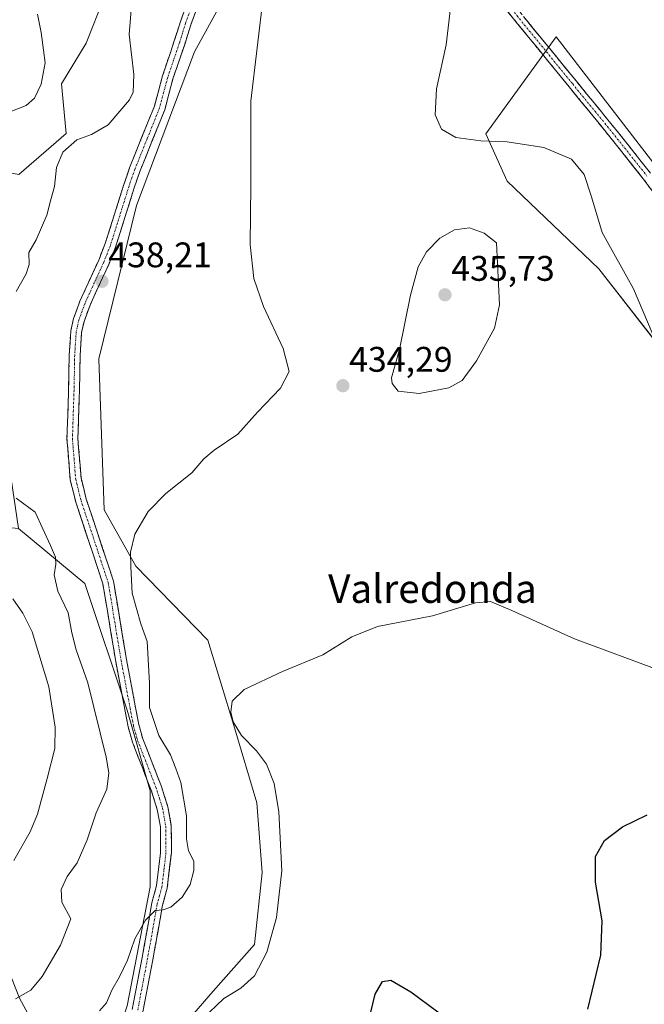
# Model space of a CAD drawing. Units: metres. Extents: x 628637 to 632115, y 4690290 to 4692667.
# Drawn here: x 630811 to 630987, y 4691973 to 4692251 of the extents above; entities that cross this region are included whole.
import ezdxf
from ezdxf.enums import TextEntityAlignment as Align

# ---------------------------------------------------------------- set-up
doc = ezdxf.new("R2010")
doc.units = ezdxf.units.M
doc.header["$MEASUREMENT"] = 0
doc.linetypes.add('TRAZO_Y_PUNTO', pattern=[1, 0.5, -0.25, 0, -0.25])
doc.linetypes.add('TRAZOSX2', pattern=[1.5, 1, -0.5])
for name, color, linetype, lineweight in [('Arbolado forestal CxS', 92, 'Continuous', 0), ('Camino', 19, 'TRAZOSX2', 0), ('Camino Cxs', 19, 'Continuous', 0), ('Camino eje', 19, 'TRAZO_Y_PUNTO', 0), ('Carátula', 7, 'Continuous', 5), ('Cultivos herbáceos CxS', 92, 'Continuous', 0), ('Curva de nivel maestra', 36, 'Continuous', 30), ('Curva de nivel normal', 36, 'Continuous', 0), ('Matorral CxS', 135, 'Continuous', 0), ('Punto de cota en terreno', 7, 'Continuous', 0), ('Rótulo de punto de cota en terreno', 19, 'Continuous', 0), ('Texto cartográfico', 19, 'Continuous', 0)]:
    doc.layers.add(name, color=color, linetype=linetype, lineweight=lineweight)
doc.styles.add('Arial', font='txt', dxfattribs={"height": 0.2})

# ---------------------------------------------------------------- blocks, each defined once
blk = doc.blocks.new('*U150')
at = {"layer": 'Cultivos herbáceos CxS', "color": 92, "linetype": 'Continuous', "lineweight": 0}
for points in [[(630843.4419, 4691951.0399, 430.0705), (630865.7111, 4691976.8699, 430.0257), (630877.3291, 4691989.9469, 430.165), (630879.5083, 4692010.2879, 430.5459), (630878.0555, 4692029.9031, 430.4861), (630871.5207, 4692051.6981, 429.9787), (630864.2599, 4692075.6713, 430.9497), (630843.9993, 4692096.5453, 433.8526), (630835.0285, 4692112.3835, 436.4702), (630833.5499, 4692154.9465, 437.5435), (630844.1363, 4692198.2067, 437.2769), (630860.4387, 4692241.4969, 436.6737), (630875.1539, 4692268.1911, 435.4898)], [(631055.2347, 4692125.0737, 421.3211), (630962.2903, 4692245.6701, 426.9213), (630942.5261, 4692218.3979, 430.2342), (630948.4929, 4692204.9871, 433.2057), (630974.2895, 4692180.3029, 431.8541), (630990.1723, 4692159.9857, 429.718)]]:
    blk.add_polyline3d(points, dxfattribs=at)
blk = doc.blocks.new('*U154')
at = {"layer": 'Arbolado forestal CxS', "color": 92, "linetype": 'Continuous', "lineweight": 0}
blk.add_polyline3d([(630834.9569, 4692256.6139, 441.0101), (630829.9379, 4692243.8809, 441.7554), (630823.0067, 4692232.4079, 442.995), (630824.3455, 4692218.4367, 440.0165), (630811.0635, 4692206.9317, 441.5726)], dxfattribs=at)
blk = doc.blocks.new('5PATER')
at = {"layer": 'Carátula', "linetype": 'Continuous', "lineweight": 5}
h = blk.add_hatch(color=250, dxfattribs=at)
edge = h.paths.add_edge_path()
edge.add_ellipse((0, 0.01), major_axis=(-1.33, -1.34), ratio=0.999422, start_angle=0, end_angle=360)

msp = doc.modelspace()

# ---------------------------------------------------------------- linework, layer by layer
at = {"layer": 'Arbolado forestal CxS', "color": 92, "linetype": 'Continuous', "lineweight": 0}
for points in [[(630834.96, 4692256.61, 441.01), (630829.94, 4692243.88, 441.76), (630823.01, 4692232.41, 442.99), (630824.35, 4692218.44, 440.02), (630811.06, 4692206.93, 441.57), (630800.89, 4692208.79, 442.95), (630781.18, 4692213.77, 447.16), (630742.42, 4692216.74, 451.53), (630717.86, 4692214.98, 453.5), (630713.84, 4692214.69, 453.27), (630708.15, 4692210.21, 451.51), (630719.62, 4692202.65, 449.9), (630777.5, 4692186.43, 442.65), (630795.99, 4692172.54, 440.88), (630805.57, 4692162.43, 439.74), (630803.1, 4692147.16, 439.5), (630807.63, 4692129.4, 439.51), (630810.92, 4692107.18, 441.23)], [(630767.94, 4692015.95, 459.08), (630788.5, 4692004.04, 450.25), (630799.32, 4691998.63, 446.58), (630804.74, 4691991.06, 443.94), (630811.23, 4691974.82, 439.15), (630824.21, 4691951.02, 433.93), (630832.87, 4691946.69, 431.51), (630841.53, 4691972.66, 432.65), (630848.02, 4692006.21, 435.26), (630848.02, 4692033.26, 436.09), (630841.53, 4692055.98, 436.36), (630829.63, 4692091.7, 437.63), (630810.92, 4692107.18, 441.23)]]:
    msp.add_polyline3d(points, dxfattribs=at)
msp.add_polyline3d([(630832.87, 4691946.69, 431.51), (630824.21, 4691951.02, 433.93), (630811.23, 4691974.82, 439.15), (630804.74, 4691991.06, 443.94), (630799.32, 4691998.63, 446.58), (630788.5, 4692004.04, 450.25), (630767.94, 4692015.95, 459.08), (630750.63, 4692037.59, 465.55), (630729.89, 4692050.84, 466.41), (630717.16, 4692057.13, 466.4), (630713.91, 4692070.46, 466.05), (630717.64, 4692087.63, 464.43), (630726.46, 4692102.93, 459.47), (630737.19, 4692116.33, 454.81), (630758.1, 4692126.6, 448.8), (630781.62, 4692122.91, 444.3), (630798.21, 4692108.38, 443.46), (630810.92, 4692107.18, 441.23), (630829.63, 4692091.7, 437.63), (630841.53, 4692055.98, 436.36), (630848.02, 4692033.26, 436.09), (630848.02, 4692006.21, 435.26), (630841.53, 4691972.66, 432.65), (630832.87, 4691946.69, 431.51)], close=True, dxfattribs=at)
at = {"layer": 'Camino', "color": 19, "linetype": 'TRAZOSX2', "lineweight": 0}
for points in [[(630888.9, 4692375.23), (630891.43, 4692370.74), (630893.89, 4692366.38), (630900.8, 4692355.35), (630905.64, 4692346.4), (630912.46, 4692330.86), (630918.59, 4692316.53), (630931.11, 4692288.47), (630936.42, 4692277.03), (630938.59, 4692272.65), (630940.25, 4692269.71), (630944.89, 4692262.63), (630950.23, 4692254.94), (630979.84, 4692218.66), (630988.9, 4692207.24)], [(631006.47, 4692179.16), (630986.84, 4692205.67), (630977.82, 4692217.04), (630948.1, 4692253.47), (630942.75, 4692261.19), (630938.04, 4692268.36), (630936.31, 4692271.44), (630934.09, 4692275.91), (630928.75, 4692287.4), (630927.04, 4692291.25), (630916.22, 4692315.49), (630910.09, 4692329.84), (630903.31, 4692345.27), (630898.56, 4692354.05), (630891.66, 4692365.06), (630888.14, 4692371.32)], [(630842.97, 4691971.63), (630845.76, 4691986.34), (630848.5, 4692001.74), (630849.8, 4692006.55), (630850.91, 4692015.82), (630850.89, 4692023.12), (630849.99, 4692028.04), (630848.29, 4692033.43), (630847.35, 4692035.83), (630843.02, 4692046.96), (630841.8, 4692051.25), (630840.85, 4692056.18), (630838.32, 4692069.7), (630834.69, 4692091.56), (630827.08, 4692114.6), (630825.52, 4692120.81), (630824.58, 4692132.4), (630825.03, 4692146.11), (630825.21, 4692156.08), (630825.67, 4692162.81), (630826.44, 4692166.36), (630828.24, 4692171.25), (630833.51, 4692182.78), (630835.35, 4692187.42), (630840.59, 4692204.09), (630842.22, 4692208.82), (630849.18, 4692226.12), (630851.48, 4692234.72), (630854.8, 4692244.51), (630856.53, 4692250.03), (630861.61, 4692263.96)], [(630864.48, 4692262.9), (630859.43, 4692249.05), (630857.72, 4692243.56), (630854.41, 4692233.83), (630852.1, 4692225.15), (630845.09, 4692207.74), (630843.51, 4692203.13), (630838.24, 4692186.4), (630836.34, 4692181.57), (630831.07, 4692170.08), (630829.39, 4692165.5), (630828.71, 4692162.38), (630828.28, 4692155.95), (630828.1, 4692146.03), (630827.65, 4692132.48), (630828.55, 4692121.31), (630830.02, 4692115.46), (630837.68, 4692092.3), (630841.34, 4692070.23), (630843.86, 4692056.75), (630844.78, 4692051.97), (630845.93, 4692047.94), (630850.63, 4692035.88), (630851.18, 4692034.45), (630852.97, 4692028.78), (630853.95, 4692023.4), (630853.97, 4692015.83), (630852.81, 4692005.85), (630851.5, 4692001.06), (630848.76, 4691985.69), (630845.97, 4691970.98)]]:
    msp.add_lwpolyline(points, dxfattribs=at)
at = {"layer": 'Camino Cxs', "color": 19, "linetype": 'Continuous', "lineweight": 0}
for points in [[(630842.97, 4691971.63, 432.74), (630843.9, 4691976.53, 433.16), (630844.83, 4691981.44, 433.45), (630845.76, 4691986.34, 433.6), (630846.45, 4691990.19, 433.73), (630847.13, 4691994.04, 434.17), (630847.82, 4691997.89, 435.09), (630848.5, 4692001.74, 435.4), (630849.8, 4692006.55, 435.67), (630850.36, 4692011.19, 435.84), (630850.91, 4692015.82, 435.94), (630850.9, 4692019.47, 436.03), (630850.89, 4692023.12, 436.06), (630850.44, 4692025.58, 436.21), (630849.99, 4692028.04, 436.36), (630849.14, 4692030.74, 436.55), (630848.29, 4692033.43, 436.69), (630847.35, 4692035.83, 436.58), (630845.91, 4692039.54, 436.5), (630844.46, 4692043.25, 436.73), (630843.02, 4692046.96, 436.58), (630841.8, 4692051.25, 436.37), (630841.33, 4692053.72, 436.38), (630840.85, 4692056.18, 436.56), (630840.01, 4692060.69, 436.81), (630839.16, 4692065.19, 437.02), (630838.32, 4692069.7, 437.21), (630837.59, 4692074.07, 437.06), (630836.87, 4692078.44, 436.88), (630836.14, 4692082.82, 436.87), (630835.42, 4692087.19, 437.06), (630834.69, 4692091.56, 437.17), (630833.17, 4692096.17, 437.21), (630831.65, 4692100.78, 437.09), (630830.12, 4692105.38, 437.41), (630828.6, 4692109.99, 437.6), (630827.08, 4692114.6, 437.67), (630826.3, 4692117.71, 437.47), (630825.52, 4692120.81, 437.49), (630825.21, 4692124.67, 437.52), (630824.89, 4692128.54, 437.57), (630824.58, 4692132.4, 437.63), (630824.73, 4692136.97, 437.67), (630824.88, 4692141.54, 437.71), (630825.03, 4692146.11, 437.77), (630825.12, 4692151.1, 437.93), (630825.21, 4692156.08, 438.2), (630825.44, 4692159.45, 438.36), (630825.67, 4692162.81, 438.48), (630826.44, 4692166.36, 438.49), (630827.34, 4692168.81, 438.53), (630828.24, 4692171.25, 438.58), (630830, 4692175.09, 438.42), (630831.75, 4692178.94, 438.2), (630833.51, 4692182.78, 438.24), (630835.35, 4692187.42, 437.95), (630836.66, 4692191.59, 437.75), (630837.97, 4692195.76, 437.75), (630839.28, 4692199.92, 437.73), (630840.59, 4692204.09, 437.71), (630841.41, 4692206.46, 437.71), (630842.22, 4692208.82, 437.74), (630843.96, 4692213.15, 437.85), (630845.7, 4692217.47, 438.03), (630847.44, 4692221.8, 438.39), (630849.18, 4692226.12, 438.66), (630850.33, 4692230.42, 438.57), (630851.48, 4692234.72, 438.27), (630852.59, 4692237.98, 438.06), (630853.69, 4692241.25, 437.98), (630854.8, 4692244.51, 437.81), (630855.67, 4692247.27, 437.58), (630856.53, 4692250.03, 437.42), (630858.22, 4692254.67, 437.42)], [(630861.11, 4692253.67, 437.12), (630859.43, 4692249.05, 437.15), (630858.58, 4692246.31, 437.22), (630857.72, 4692243.56, 437.39), (630856.62, 4692240.32, 437.64), (630855.51, 4692237.07, 437.79), (630854.41, 4692233.83, 437.9), (630853.26, 4692229.49, 437.99), (630852.1, 4692225.15, 438.15), (630850.35, 4692220.8, 438.11), (630848.6, 4692216.45, 437.75), (630846.84, 4692212.09, 437.67), (630845.09, 4692207.74, 437.69), (630843.51, 4692203.13, 437.65), (630842.19, 4692198.95, 437.62), (630840.88, 4692194.77, 437.75), (630839.56, 4692190.58, 437.72), (630838.24, 4692186.4, 437.76), (630837.29, 4692183.99, 437.86), (630836.34, 4692181.57, 438), (630834.58, 4692177.74, 438.12), (630832.83, 4692173.91, 438.19), (630831.07, 4692170.08, 438.36), (630829.39, 4692165.5, 438.37), (630828.71, 4692162.38, 438.32), (630828.5, 4692159.17, 438.26), (630828.28, 4692155.95, 438.06), (630828.19, 4692150.99, 437.76), (630828.1, 4692146.03, 437.58), (630827.95, 4692141.51, 437.48), (630827.8, 4692137, 437.42), (630827.65, 4692132.48, 437.38), (630827.95, 4692128.76, 437.37), (630828.25, 4692125.03, 437.34), (630828.55, 4692121.31, 437.36), (630829.29, 4692118.39, 437.39), (630830.02, 4692115.46, 437.43), (630831.55, 4692110.83, 437.2), (630833.08, 4692106.2, 436.89), (630834.62, 4692101.56, 436.81), (630836.15, 4692096.93, 436.82), (630837.68, 4692092.3, 436.41), (630838.41, 4692087.89, 436.12), (630839.14, 4692083.47, 436.32), (630839.88, 4692079.06, 436.52), (630840.61, 4692074.64, 436.71), (630841.34, 4692070.23, 436.62), (630842.18, 4692065.74, 436.33), (630843.02, 4692061.24, 436.04), (630843.86, 4692056.75, 435.84), (630844.78, 4692051.97, 436.08), (630845.93, 4692047.94, 436.21), (630847.5, 4692043.92, 436.11), (630849.06, 4692039.9, 436.17), (630850.63, 4692035.88, 436.3), (630851.18, 4692034.45, 436.25), (630852.08, 4692031.62, 436.06), (630852.97, 4692028.78, 435.86), (630853.46, 4692026.09, 435.77), (630853.95, 4692023.4, 435.71), (630853.96, 4692019.62, 435.61), (630853.97, 4692015.83, 435.62), (630853.58, 4692012.5, 435.66), (630853.2, 4692009.18, 435.57), (630852.81, 4692005.85, 435.39), (630851.5, 4692001.06, 435.05), (630850.82, 4691997.22, 434.61), (630850.13, 4691993.38, 433.9), (630849.45, 4691989.53, 433.57), (630848.76, 4691985.69, 433.22), (630847.83, 4691980.79, 432.87), (630846.9, 4691975.88, 432.64), (630845.97, 4691970.98, 432.42)], [(630989.64, 4692201.88, 425.59), (630986.84, 4692205.67, 425.87), (630983.83, 4692209.46, 426.15), (630980.83, 4692213.25, 426.21), (630977.82, 4692217.04, 426.43), (630974.85, 4692220.68, 426.62), (630971.88, 4692224.33, 426.79), (630968.9, 4692227.97, 426.98), (630965.93, 4692231.61, 427.06), (630962.96, 4692235.26, 427.23), (630959.99, 4692238.9, 427.47), (630957.02, 4692242.54, 427.71), (630954.04, 4692246.18, 428.01), (630951.07, 4692249.83, 428.35), (630948.1, 4692253.47, 428.7)], [(630953.19, 4692251.31, 428.08), (630956.15, 4692247.68, 427.73), (630959.11, 4692244.06, 427.37), (630962.07, 4692240.43, 427.13), (630965.04, 4692236.8, 426.87), (630968, 4692233.17, 426.79), (630970.96, 4692229.54, 426.67), (630973.92, 4692225.92, 426.59), (630976.88, 4692222.29, 426.3), (630979.84, 4692218.66, 426.14), (630982.86, 4692214.85, 425.93), (630985.88, 4692211.05, 425.74), (630988.9, 4692207.24, 425.52)]]:
    msp.add_polyline3d(points, dxfattribs=at)
at = {"layer": 'Camino eje', "color": 19, "linetype": 'TRAZO_Y_PUNTO', "lineweight": 0}
for points in [[(630863.05, 4692263.43), (630857.98, 4692249.54), (630857.12, 4692246.78), (630856.26, 4692244.04), (630854.61, 4692239.17), (630852.95, 4692234.28), (630851.8, 4692229.98), (630850.64, 4692225.64), (630847.14, 4692216.93), (630843.66, 4692208.28), (630842.84, 4692205.92), (630842.05, 4692203.61), (630839.43, 4692195.28), (630836.8, 4692186.91), (630835.85, 4692184.5), (630834.93, 4692182.18), (630832.29, 4692176.43), (630829.66, 4692170.67), (630828.82, 4692168.38), (630827.92, 4692165.93), (630827.19, 4692162.6), (630826.96, 4692159.23), (630826.75, 4692156.02), (630826.57, 4692146.07), (630826.34, 4692139.3), (630826.12, 4692132.44), (630826.57, 4692126.86), (630827.04, 4692121.06), (630828.55, 4692115.03), (630832.36, 4692103.51), (630836.19, 4692091.93), (630838.02, 4692080.9), (630839.83, 4692069.97), (630842.36, 4692056.47), (630843.29, 4692051.61), (630844.48, 4692047.45), (630846.64, 4692041.89), (630849.6, 4692034.3), (630850.59, 4692031.25), (630851.48, 4692028.41), (630852.42, 4692023.26), (630852.44, 4692015.83), (630851.86, 4692010.84), (630851.31, 4692006.2), (630850.65, 4692003.81), (630850, 4692001.4), (630848.63, 4691993.7), (630847.26, 4691986.02), (630844.47, 4691971.31)], [(630949.17, 4692254.21), (630966.96, 4692232.4), (630978.83, 4692217.85), (630987.87, 4692206.46)]]:
    msp.add_lwpolyline(points, dxfattribs=at)
at = {"layer": 'Cultivos herbáceos CxS', "color": 92, "linetype": 'Continuous', "lineweight": 0}
for points in [[(630875.15, 4692268.19, 435.49), (630860.44, 4692241.5, 436.67), (630844.14, 4692198.21, 437.28), (630833.55, 4692154.95, 437.54), (630835.03, 4692112.38, 436.47), (630844, 4692096.55, 433.85), (630864.26, 4692075.67, 430.95), (630871.52, 4692051.7, 429.98), (630878.06, 4692029.9, 430.49), (630879.51, 4692010.29, 430.55), (630877.33, 4691989.95, 430.17), (630865.71, 4691976.87, 430.03), (630843.44, 4691951.04, 430.07)], [(631055.23, 4692125.07, 421.32), (630962.29, 4692245.67, 426.92), (630942.53, 4692218.4, 430.23), (630948.49, 4692204.99, 433.21), (630974.29, 4692180.3, 431.85), (630990.17, 4692159.99, 429.72)]]:
    msp.add_polyline3d(points, dxfattribs=at)
at = {"layer": 'Curva de nivel maestra', "color": 36, "linetype": 'Continuous', "lineweight": 30}
for points in [[(630971.24, 4691971.71, 425), (630974.89, 4691986.96, 425), (630975.27, 4691996.68, 425), (630973.35, 4692007.54, 425), (630973.34, 4692014.8, 425), (630975.92, 4692019.24, 425), (630980.97, 4692023.15, 425), (630987.94, 4692026.49, 425)], [(630909.3, 4691967.44, 425), (630911.32, 4691976.02, 425), (630913.43, 4691979.54, 425), (630915.72, 4691979.94, 425), (630921.36, 4691976.63, 425), (630936.62, 4691965.4, 425)]]:
    msp.add_polyline3d(points, dxfattribs=at)
at = {"layer": 'Curva de nivel normal', "color": 36, "linetype": 'Continuous', "lineweight": 0}
for points in [[(630833.71, 4691971.24, 435), (630835.7, 4691973.57, 435), (630837.18, 4691977.14, 435), (630839.4, 4691980.85, 435), (630841.58, 4691985.56, 435), (630843.71, 4691991.57, 435), (630846.67, 4691996.8, 435), (630849.41, 4691999.55, 435), (630851.68, 4691999.73, 435), (630853.82, 4692000.47, 435), (630857.01, 4692003.28, 435), (630859.28, 4692006.91, 435), (630860.34, 4692010.82, 435), (630860.26, 4692013.43, 435), (630858.83, 4692016.32, 435), (630858.21, 4692019.76, 435), (630858.21, 4692026.24, 435), (630856.68, 4692035.57, 435), (630855.26, 4692039.57, 435), (630853.76, 4692043.38, 435), (630850.44, 4692048.81, 435), (630847.79, 4692056.72, 435), (630847.8, 4692063.58, 435), (630847.2, 4692075.34, 435), (630845.38, 4692080.35, 435), (630842.92, 4692088.94, 435), (630842.57, 4692096.39, 435), (630842.49, 4692100.46, 435), (630843.69, 4692105.58, 435), (630847.41, 4692111.91, 435), (630852.37, 4692117.03, 435), (630859.69, 4692122.81, 435), (630863.1, 4692126.81, 435), (630866, 4692129.2, 435), (630872.7, 4692133.75, 435), (630878.19, 4692139.95, 435), (630884.71, 4692146.66, 435), (630887.09, 4692151.41, 435), (630885.4, 4692157.9, 435), (630879.93, 4692169.74, 435), (630877.16, 4692177.64, 435), (630876.2, 4692187.16, 435), (630876.36, 4692203.91, 435), (630876.31, 4692227.53, 435), (630879.9, 4692257.68, 435)], [(630994.6, 4692149.91, 430), (630984.07, 4692174.67, 430), (630975.23, 4692190.6, 430), (630972.28, 4692200.58, 430), (630970.18, 4692206.93, 430), (630966.65, 4692211.22, 430), (630958.82, 4692214.47, 430), (630948.47, 4692216.12, 430), (630941.12, 4692216.41, 430), (630934.08, 4692217.36, 430), (630929.98, 4692219.68, 430), (630928.27, 4692223.71, 430), (630928.65, 4692231.01, 430), (630931.29, 4692243.4, 430), (630932.92, 4692257.11, 430)], [(630810.26, 4692173.92, 440), (630813.07, 4692178.92, 440), (630813.92, 4692181.58, 440), (630813.81, 4692184.92, 440), (630815.94, 4692188.47, 440), (630818.88, 4692195.46, 440), (630819.93, 4692199.47, 440), (630821.02, 4692203.56, 440), (630821.59, 4692208.84, 440), (630823.39, 4692213.23, 440), (630827.36, 4692216.7, 440), (630831.46, 4692218.12, 440), (630836.14, 4692220.9, 440), (630842.2, 4692227.93, 440), (630843.21, 4692230.12, 440), (630843.38, 4692235.07, 440), (630842.07, 4692246.32, 440), (630842.81, 4692255.58, 440)], [(630808.79, 4692224.68, 445), (630813.13, 4692226.36, 445), (630815.46, 4692228.42, 445), (630817.35, 4692232.37, 445), (630818.43, 4692238.33, 445), (630817.96, 4692241.92, 445), (630817.3, 4692246.92, 445), (630816.26, 4692252.1, 445)], [(630923.77, 4692145.21, 435), (630932.06, 4692146.78, 435), (630935.8, 4692148.89, 435), (630939.88, 4692154.42, 435), (630944.92, 4692163.58, 435), (630946.39, 4692170.21, 435), (630945.47, 4692187.6, 435), (630942.08, 4692190.34, 435), (630937.86, 4692191.86, 435), (630933.72, 4692191.31, 435), (630929.53, 4692188.93, 435), (630925.79, 4692185.07, 435), (630923.46, 4692180.87, 435), (630921.32, 4692172.92, 435), (630918.15, 4692157.58, 435), (630915.98, 4692149.58, 435), (630916.11, 4692148.04, 435), (630917.82, 4692145.84, 435), (630923.77, 4692145.21, 435)], [(630810.08, 4691974.64, 440), (630814.41, 4691977.1, 440), (630817.6, 4691980.91, 440), (630822.71, 4691989.83, 440), (630825.62, 4691997.24, 440), (630823.16, 4692001.9, 440), (630822.97, 4692005.45, 440), (630824.62, 4692009.09, 440), (630827.45, 4692012.97, 440), (630830.31, 4692019.42, 440), (630832.81, 4692027.06, 440), (630835.83, 4692033.76, 440), (630836.32, 4692038.34, 440), (630835.6, 4692042.71, 440), (630830.45, 4692063.67, 440), (630827.17, 4692073.02, 440), (630825.93, 4692077.81, 440), (630824.88, 4692083.4, 440), (630822.01, 4692089.5, 440), (630820.97, 4692094.16, 440), (630821.42, 4692097.12, 440), (630821.34, 4692099.1, 440), (630819.94, 4692102.4, 440), (630815.61, 4692111.73, 440), (630810.24, 4692115.7, 440)], [(630809.61, 4692013.6, 445), (630814.25, 4692021.7, 445), (630816.25, 4692026.71, 445), (630819, 4692036.78, 445), (630821.16, 4692045.19, 445), (630821.21, 4692051.18, 445), (630819.51, 4692062.52, 445), (630814.82, 4692078.08, 445), (630812.18, 4692083.33, 445), (630809.37, 4692087.34, 445)], [(630862.63, 4691968.96, 430), (630868.78, 4691974.8, 430), (630873.56, 4691977.65, 430), (630877.42, 4691981.16, 430), (630880.82, 4691987.79, 430), (630883.61, 4691997.57, 430), (630885.1, 4692010.7, 430), (630884.27, 4692027.39, 430), (630882.93, 4692035.36, 430), (630880.71, 4692040.74, 430), (630877.94, 4692044.51, 430), (630873.7, 4692048.81, 430), (630871.4, 4692052.66, 430), (630870.74, 4692055.43, 430), (630871.1, 4692058.51, 430), (630874.42, 4692061.8, 430), (630885.27, 4692066.86, 430), (630896.62, 4692071.57, 430), (630904.76, 4692076.61, 430), (630911.97, 4692079.53, 430), (630927.47, 4692082.57, 430), (630939.64, 4692086.18, 430), (630943.82, 4692086.64, 430), (630949.86, 4692084.1, 430), (630967.5, 4692076.06, 430), (630991.76, 4692067.07, 430)]]:
    msp.add_polyline3d(points, dxfattribs=at)
at = {"layer": 'Matorral CxS', "color": 135, "linetype": 'Continuous', "lineweight": 0}
for points in [[(630875.15, 4692268.19, 435.49), (630860.44, 4692241.5, 436.67), (630844.14, 4692198.21, 437.28), (630833.55, 4692154.95, 437.54), (630835.03, 4692112.38, 436.47), (630844, 4692096.55, 433.85), (630864.26, 4692075.67, 430.95), (630871.52, 4692051.7, 429.98), (630878.06, 4692029.9, 430.49), (630879.51, 4692010.29, 430.55), (630877.33, 4691989.95, 430.17), (630865.71, 4691976.87, 430.03), (630843.44, 4691951.04, 430.07)], [(630875.15, 4692268.19, 435.49), (630860.44, 4692241.5, 436.67), (630844.14, 4692198.21, 437.28), (630833.55, 4692154.95, 437.54), (630835.03, 4692112.38, 436.47), (630844, 4692096.55, 433.85), (630864.26, 4692075.67, 430.95), (630871.52, 4692051.7, 429.98), (630878.06, 4692029.9, 430.49), (630879.51, 4692010.29, 430.55), (630877.33, 4691989.95, 430.17), (630865.71, 4691976.87, 430.03), (630843.44, 4691951.04, 430.07)], [(630841.53, 4691972.66, 432.65), (630848.02, 4692006.21, 435.26), (630848.02, 4692033.26, 436.09), (630841.53, 4692055.98, 436.36), (630829.63, 4692091.7, 437.63), (630810.92, 4692107.18, 441.23), (630807.63, 4692129.4, 439.51), (630803.1, 4692147.16, 439.5), (630805.57, 4692162.43, 439.74), (630795.99, 4692172.54, 440.88), (630777.5, 4692186.43, 442.65), (630719.62, 4692202.65, 449.9), (630708.15, 4692210.21, 451.51), (630713.84, 4692214.69, 453.27), (630717.86, 4692214.98, 453.5), (630742.42, 4692216.74, 451.53), (630781.18, 4692213.77, 447.16), (630800.89, 4692208.79, 442.95), (630811.06, 4692206.93, 441.57), (630824.35, 4692218.44, 440.02), (630823.01, 4692232.41, 442.99), (630829.94, 4692243.88, 441.76), (630834.96, 4692256.61, 441.01)], [(630834.96, 4692256.61, 441.01), (630829.94, 4692243.88, 441.76), (630823.01, 4692232.41, 442.99), (630824.35, 4692218.44, 440.02), (630811.06, 4692206.93, 441.57), (630800.89, 4692208.79, 442.95), (630781.18, 4692213.77, 447.16), (630742.42, 4692216.74, 451.53), (630717.86, 4692214.98, 453.5), (630713.84, 4692214.69, 453.27), (630708.15, 4692210.21, 451.51), (630719.62, 4692202.65, 449.9), (630777.5, 4692186.43, 442.65), (630795.99, 4692172.54, 440.88), (630805.57, 4692162.43, 439.74), (630803.1, 4692147.16, 439.5), (630807.63, 4692129.4, 439.51), (630810.92, 4692107.18, 441.23)], [(630990.17, 4692159.99, 429.72), (630974.29, 4692180.3, 431.85), (630948.49, 4692204.99, 433.21), (630942.53, 4692218.4, 430.23), (630962.29, 4692245.67, 426.92), (631055.23, 4692125.07, 421.32)], [(631055.23, 4692125.07, 421.32), (630962.29, 4692245.67, 426.92), (630942.53, 4692218.4, 430.23), (630948.49, 4692204.99, 433.21), (630974.29, 4692180.3, 431.85), (630990.17, 4692159.99, 429.72)], [(630767.94, 4692015.95, 459.08), (630788.5, 4692004.04, 450.25), (630799.32, 4691998.63, 446.58), (630804.74, 4691991.06, 443.94), (630811.23, 4691974.82, 439.15), (630824.21, 4691951.02, 433.93), (630832.87, 4691946.69, 431.51), (630841.53, 4691972.66, 432.65), (630848.02, 4692006.21, 435.26), (630848.02, 4692033.26, 436.09), (630841.53, 4692055.98, 436.36), (630829.63, 4692091.7, 437.63), (630810.92, 4692107.18, 441.23)], [(630811.23, 4691974.82, 439.15), (630824.21, 4691951.02, 433.93)]]:
    msp.add_polyline3d(points, dxfattribs=at)

# ---------------------------------------------------------------- block references
at = {"layer": 'Arbolado forestal CxS', "color": 92, "linetype": 'Continuous', "lineweight": 0}
msp.add_blockref('*U154', (0, 0), dxfattribs=at)
at = {"layer": 'Cultivos herbáceos CxS', "color": 92, "linetype": 'Continuous', "lineweight": 0}
msp.add_blockref('*U150', (0, 0), dxfattribs=at)
at = {"layer": 'Punto de cota en terreno', "linetype": 'Continuous', "lineweight": 0}
for p in [(630834.43, 4692176.81, 438.21), (630931, 4692173, 435.73), (630902.25, 4692147.38, 434.29)]:
    msp.add_blockref('5PATER', p, dxfattribs=at)

# ---------------------------------------------------------------- texts
at = {"layer": 'Rótulo de punto de cota en terreno', "color": 19, "linetype": 'Continuous', "lineweight": 0, "style": 'Arial'}
for s, p in [('438,21', (630836.19, 4692178.57)), ('435,73', (630932.76, 4692174.76)), ('434,29', (630904.01, 4692149.14))]:
    msp.add_text(s, height=7, dxfattribs=at).set_placement(p, align=Align.BOTTOM_LEFT)
at = {"layer": 'Texto cartográfico', "color": 19, "linetype": 'Continuous', "lineweight": 0, "style": 'Arial'}
msp.add_text('Valredonda', height=8, dxfattribs=at).set_placement((630927.48, 4692090.21), align=Align.MIDDLE_CENTER)

doc.saveas('drawing.dxf')
